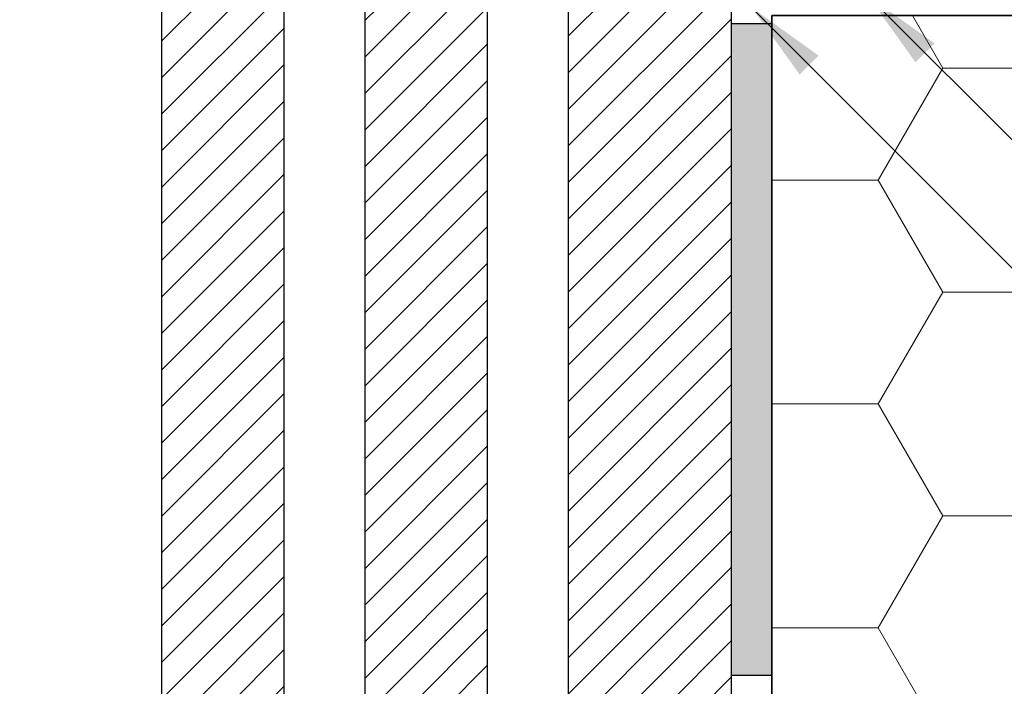
# Model space of a CAD drawing. Extents: x 0 to 1050, y 0 to 1485.
# Drawn here: x 268 to 389, y 529 to 611 of the extents above; entities that cross this region are included whole.
import ezdxf

# ---------------------------------------------------------------- set-up
doc = ezdxf.new("R2010")
doc.units = 0
doc.layers.get('0').update_dxf_attribs({"linetype": 'CONTINUOUS'})
for name, color, linetype, lineweight in [('22-ANSICHT-25', 1, 'CONTINUOUS', 25), ('23-ANSICHT-35', 2, 'CONTINUOUS', 35), ('50-BEMASSUNG-10', 8, 'CONTINUOUS', 9), ('71-SCHRAFFUR-18', 3, 'CONTINUOUS', 18)]:
    doc.layers.add(name, color=color, linetype=linetype, lineweight=lineweight)
doc.styles.add('PLANSCHRIFT', font='arial.ttf')
doc.dimstyles.new('Beschriftung', dxfattribs={"dimscale": 2, "dimtxt": 7.5, "dimasz": 5, "dimexe": 1.5, "dimexo": 2, "dimgap": 1, "dimtad": 1, "dimdec": 1, "dimdsep": 46, "dimlunit": 6, "dimtxsty": 'PLANSCHRIFT', "dimblk": 'ARCHTICK', "dimcen": 2, "dimdle": 1.5, "dimclrd": 256, "dimclre": 256, "dimclrt": 256, "dimadec": 1, "dimazin": 0, "dimtfac": 1, "dimtdec": 1, "dimtmove": 1, "dimatfit": 3, "dimfxl": 1, "dimtolj": 1, "dimtzin": 0, "dimlwd": -1, "dimarcsym": 0})

# ---------------------------------------------------------------- blocks, each defined once
blk = doc.blocks.new('_ArchTick')
at = {"color": 0, "linetype": 'ByBlock', "const_width": 0.15}
blk.add_lwpolyline([(-0.5, -0.5), (0.5, 0.5)], dxfattribs=at)

msp = doc.modelspace()

# ---------------------------------------------------------------- hatches: boundary and pattern name
at = {"layer": '71-SCHRAFFUR-18'}
h = msp.add_hatch(dxfattribs=at)
h.set_pattern_fill('ANSI31', color=41, style=0)
h.paths.add_polyline_path([(355, 658.28), (335, 658.28), (335, 638.28), (335, 468.28), (355, 468.28)])
h.paths.add_polyline_path([(325, 658.28), (310, 658.28), (310, 628.28), (310, 468.28), (325, 468.28)])
h.paths.add_polyline_path([(300, 658.28), (285, 658.28), (285, 638.28), (285, 468.28), (300, 468.28)])
h.paths.add_polyline_path([(250, 658.28), (235, 658.28), (235, 628.28), (235, 468.28), (250, 468.28)])
h.paths.add_polyline_path([(225, 658.28), (210, 658.28), (210, 638.28), (210, 468.28), (225, 468.28)])
h.paths.add_polyline_path([(200, 658.28), (180, 658.28), (180, 468.28), (200, 468.28)])
h = msp.add_hatch(dxfattribs=at)
h.set_pattern_fill('HONEY', color=254, scale=5, style=0)
h.paths.add_polyline_path([(560, 611.39), (360, 611.39), (360, 530.39), (360, 100), (560, 100)])
msp.add_hatch(color=254, dxfattribs=at).paths.add_polyline_path([(360, 610.39), (355, 610.39), (355, 530.39), (360, 530.39)])

# ---------------------------------------------------------------- linework, layer by layer
at = {"layer": '22-ANSICHT-25'}
for points in [[(285, 468.28), (285, 658.28), (300, 658.28), (300, 468.28), (285, 468.28)], [(310, 468.28), (310, 658.28), (325, 658.28), (325, 468.28), (310, 468.28)], [(335, 468.28), (335, 658.28), (355, 658.28), (355, 468.28), (335, 468.28)]]:
    msp.add_lwpolyline(points, dxfattribs=at)
msp.add_lwpolyline([(355, 530.39), (360, 530.39), (360, 610.39), (355, 610.39)], close=True, dxfattribs=at)
at = {"layer": '23-ANSICHT-35'}
msp.add_lwpolyline([(360, 100), (360, 611.39), (560, 611.39), (560, 100)], dxfattribs=at)

# ---------------------------------------------------------------- leaders
at = {"layer": '50-BEMASSUNG-10'}
msp.add_leader([(371.75, 613.89), (546.16, 439.48), (965, 439.48)], dimstyle='Beschriftung', override={"dimgap": 1, "dimtad": 0}, dxfattribs=at)
at = {"layer": '50-BEMASSUNG-10', "color": 252}
msp.add_leader([(357.5, 612.39), (560.41, 409.48), (965, 409.48)], dimstyle='Beschriftung', override={"dimtad": 0, "dimclrd": 252}, dxfattribs=at)

doc.saveas('drawing.dxf')
